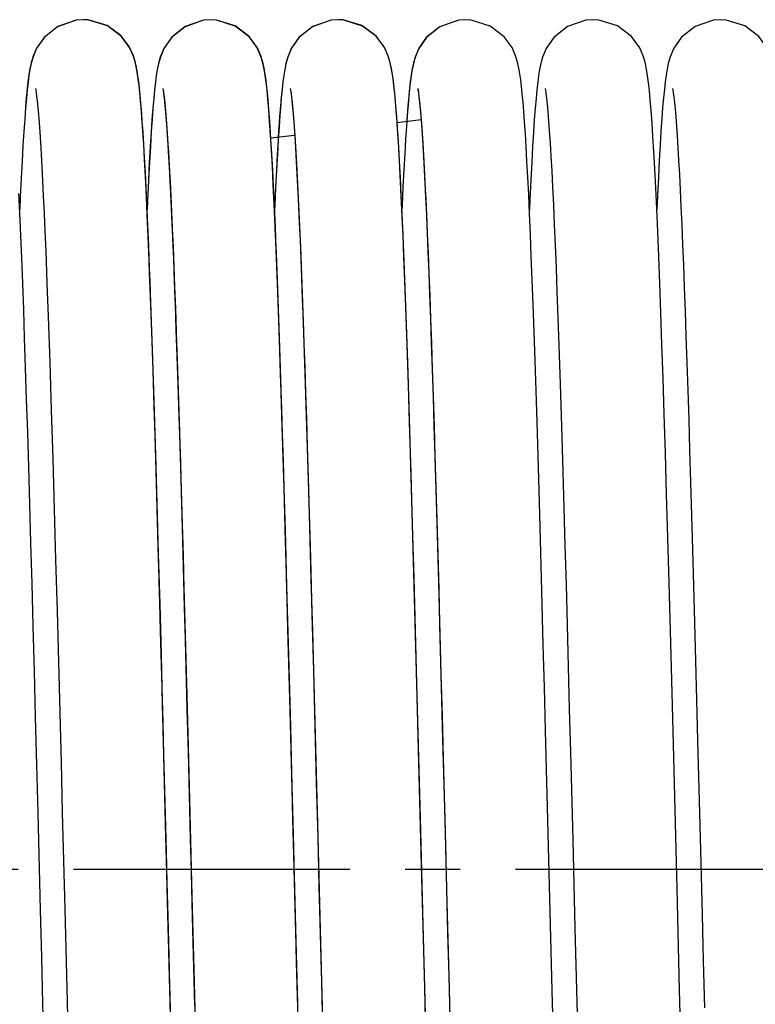
# Model space of a CAD drawing. Units: millimetres. Extents: x 34726 to 221651, y -19063 to 15275.
# Drawn here: x 41471 to 41702, y -12991 to -12682 of the extents above; entities that cross this region are included whole.
import ezdxf

# ---------------------------------------------------------------- set-up
doc = ezdxf.new("R2010")
doc.units = ezdxf.units.MM
doc.header["$LTSCALE"] = 46.255
doc.linetypes.add('CENTER', pattern=[0.6, 0.375, -0.075, 0.075, -0.075])
doc.layers.get('0').update_dxf_attribs({"linetype": 'CONTINUOUS'})
doc.layers.add('DEFAULT_1', color=7, linetype='CENTER')

msp = doc.modelspace()

# ---------------------------------------------------------------- linework, layer by layer
at = {"color": 7, "linetype": 'Continuous'}
for p, q in [((41552.69663, -12709.95986), (41552.43127, -12713.44379)), ((41592.7409, -12709.4168), (41592.49222, -12712.60887)), ((41589.37358, -12714.61467), (41596.85818, -12713.70191)), ((41592.49222, -12712.60887), (41592.37697, -12714.2484)), ((41549.69286, -12719.45378), (41557.09297, -12718.55133)), ((41561.1214, -12816.28529), (41561.52015, -12829.80417)), ((41603.64035, -12908.18997), (41604.28438, -12933.30747)), ((41525.07364, -12964.07211), (41525.78698, -12991.88104)), ((41558.17371, -12991.44952), (41557.45572, -12963.46419)), ((41638.12893, -12991.07897), (41637.39278, -12962.37688))]:
    msp.add_line(p, q, dxfattribs=at)
for points in [[(41490.85748, -12682.32523), (41488.6603, -12682.48595), (41482.9011, -12684.45786), (41478.65486, -12687.78667), (41476.19669, -12691.25866), (41475.04969, -12693.97203), (41474.46087, -12696.04981), (41474.07545, -12697.89063), (41473.76632, -12699.7664), (41473.48815, -12701.82525), (41473.22249, -12704.15639), (41472.96047, -12706.82484), (41472.69795, -12709.87652)], [(41490.89256, -12682.32), (41488.67186, -12682.48415), (41482.89914, -12684.47334), (41478.65311, -12687.82133), (41476.20808, -12691.29867), (41475.07055, -12694.00941), (41474.48601, -12696.08628), (41474.10189, -12697.93248), (41473.79287, -12699.81874), (41473.51429, -12701.8924), (41473.24797, -12704.24218), (41472.98514, -12706.93322), (41472.72167, -12710.01187)], [(41490.86288, -12682.32584), (41488.65142, -12682.48864), (41482.79677, -12684.52018), (41478.55696, -12687.89981), (41476.19921, -12691.2647), (41475.1055, -12693.82368), (41474.51035, -12695.86838), (41474.11636, -12697.70042), (41473.80886, -12699.51965), (41473.53556, -12701.49033), (41473.27662, -12703.70133), (41473.02286, -12706.21281), (41472.76969, -12709.06957)], [(41508.99409, -12709.59973), (41508.7291, -12706.55414), (41508.46437, -12703.89595), (41508.19567, -12701.57901), (41507.91379, -12699.53688), (41507.59806, -12697.67059), (41507.19691, -12695.8164), (41506.57103, -12693.69776), (41505.38921, -12691.01853), (41502.84317, -12687.55731), (41498.45674, -12684.26428), (41492.57718, -12682.42398), (41490.85722, -12682.32523)], [(41509.08272, -12710.63772), (41508.8464, -12707.79376), (41508.61081, -12705.26568), (41508.3726, -12703.01549), (41508.12606, -12700.99894), (41507.86017, -12699.15701), (41507.54698, -12697.37875), (41507.14018, -12695.57108), (41506.52399, -12693.55049), (41505.3798, -12690.99217), (41502.87559, -12687.5861), (41498.49146, -12684.28042), (41492.57718, -12682.42398), (41490.86258, -12682.32584)], [(41508.25885, -12701.79877), (41508.01914, -12700.00556), (41507.75269, -12698.32425), (41507.43849, -12696.70319), (41507.02605, -12695.03028), (41506.3871, -12693.09742), (41505.19039, -12690.59999), (41502.69016, -12687.35969), (41498.30391, -12684.16136), (41492.37547, -12682.39354), (41490.89234, -12682.32)], [(41530.86288, -12682.32584), (41528.60847, -12682.49499), (41522.8161, -12684.50923), (41518.57063, -12687.8848), (41516.14487, -12691.36916), (41515.02075, -12694.07611), (41514.44197, -12696.15282), (41514.05946, -12698.00825), (41513.75052, -12699.91069), (41513.47148, -12702.00535), (41513.20463, -12704.37853), (41512.94122, -12707.09538), (41512.67674, -12710.20747)], [(41530.8575, -12682.32523), (41528.62139, -12682.49166), (41522.83923, -12684.49254), (41518.59344, -12687.85335), (41516.15763, -12691.33349), (41515.02623, -12694.04259), (41514.44407, -12696.12054), (41514.06047, -12697.97255), (41513.75141, -12699.86739), (41513.47278, -12701.9501), (41513.20675, -12704.3062), (41512.94443, -12707.00032), (41512.681, -12710.08668)], [(41530.89258, -12682.32), (41528.62139, -12682.49166), (41522.81947, -12684.51831), (41518.57438, -12687.90749), (41516.15808, -12691.39537), (41515.04058, -12694.10037), (41514.46481, -12696.17622), (41514.08379, -12698.03209), (41513.77625, -12699.93197), (41513.49919, -12702.01576), (41513.23536, -12704.36277), (41512.97665, -12707.02645), (41512.7173, -12710.06613)], [(41549.06885, -12710.52936), (41548.79211, -12707.24308), (41548.51595, -12704.38416), (41548.23712, -12701.91216), (41547.94775, -12699.76308), (41547.62842, -12697.83273), (41547.23036, -12695.95287), (41546.61488, -12693.82437), (41545.44289, -12691.11754), (41542.91083, -12687.62805), (41538.52334, -12684.29961), (41532.62681, -12682.42973), (41530.8572, -12682.32523)], [(41549.07214, -12710.50366), (41548.79718, -12707.24035), (41548.52385, -12704.40909), (41548.249, -12701.9658), (41547.96424, -12699.83883), (41547.65003, -12697.92145), (41547.25923, -12696.05114), (41546.65789, -12693.93581), (41545.48913, -12691.19465), (41542.94869, -12687.66293), (41538.55874, -12684.31628), (41532.66785, -12682.43458), (41530.86256, -12682.32584)], [(41548.97645, -12708.95765), (41548.72235, -12706.10364), (41548.46729, -12703.5936), (41548.20638, -12701.38211), (41547.93014, -12699.40924), (41547.61772, -12697.58442), (41547.21367, -12695.73768), (41546.58942, -12693.64509), (41545.4223, -12691.00968), (41542.89631, -12687.57088), (41538.51084, -12684.26911), (41532.61388, -12682.41894), (41530.89228, -12682.32)], [(41570.86286, -12682.32584), (41568.65188, -12682.48857), (41562.88476, -12684.4706), (41558.63862, -12687.81066), (41556.18815, -12691.28582), (41555.04671, -12693.99766), (41554.46042, -12696.07486), (41554.07577, -12697.91878), (41553.7667, -12699.80067), (41553.48829, -12701.8682), (41553.22224, -12704.21034), (41552.95972, -12706.89221), (41552.69663, -12709.95986)], [(41570.85752, -12682.32523), (41568.58429, -12682.4972), (41562.78666, -12684.52225), (41558.54113, -12687.91071), (41556.12102, -12691.40449), (41555.00472, -12694.10802), (41554.433, -12696.16754), (41554.05726, -12697.9902), (41553.75595, -12699.83652), (41553.4859, -12701.84348), (41553.22944, -12704.09065), (41552.97859, -12706.62821), (41552.72956, -12709.4888)], [(41589.10082, -12710.93641), (41588.85511, -12707.95395), (41588.61047, -12705.31592), (41588.364, -12702.98643), (41588.11032, -12700.92023), (41587.83882, -12699.05594), (41587.52489, -12697.29368), (41587.10941, -12695.47261), (41586.46735, -12693.40866), (41585.26644, -12690.79803), (41582.68597, -12687.39608), (41578.30169, -12684.18346), (41572.4638, -12682.41145), (41570.85725, -12682.32523)], [(41588.98265, -12709.39555), (41588.72197, -12706.42058), (41588.46197, -12703.82417), (41588.19762, -12701.5525), (41587.91935, -12699.53876), (41587.60672, -12697.68863), (41587.20686, -12695.8355), (41586.58879, -12693.73388), (41585.43178, -12691.08759), (41582.92205, -12687.63482), (41578.53647, -12684.30436), (41572.62198, -12682.42915), (41570.86257, -12682.32584)], [(41610.86288, -12682.32584), (41608.59932, -12682.49636), (41602.80733, -12684.51419), (41598.56159, -12687.89473), (41596.13588, -12691.38662), (41595.01575, -12694.09134), (41594.44244, -12696.15083), (41594.06634, -12697.97043), (41593.76517, -12699.81106), (41593.4955, -12701.80984), (41593.23957, -12704.04642), (41592.98931, -12706.57111), (41592.7409, -12709.4168)], [(41610.85752, -12682.32523), (41608.62344, -12682.49136), (41602.75154, -12684.54225), (41598.51364, -12687.94108), (41596.17355, -12691.30288), (41595.09155, -12693.84813), (41594.50105, -12695.88377), (41594.10776, -12697.71693), (41593.80108, -12699.53487), (41593.52882, -12701.50055), (41593.27103, -12703.70276), (41593.01857, -12706.20084), (41592.76677, -12709.03951)], [(41628.14496, -12701.18321), (41627.87858, -12699.30793), (41627.56951, -12697.52123), (41627.16615, -12695.6934), (41626.55468, -12693.65124), (41625.41977, -12691.0747), (41622.93313, -12687.65155), (41618.54919, -12684.31342), (41612.6161, -12682.42848), (41610.8572, -12682.32523)], [(41650.8575, -12682.32523), (41648.61805, -12682.49215), (41642.8342, -12684.49537), (41638.58846, -12687.85879), (41636.15431, -12691.3399), (41635.02425, -12694.04857), (41634.44282, -12696.12581), (41634.05951, -12697.97778), (41633.75051, -12699.87351), (41633.47174, -12701.95862), (41633.20534, -12704.31961), (41632.94251, -12707.0214), (41632.67869, -12710.11547)], [(41669.09508, -12710.86299), (41668.81741, -12707.5259), (41668.54056, -12704.62208), (41668.26152, -12702.11229), (41667.9726, -12699.93186), (41667.65472, -12697.97595), (41667.26168, -12696.08333), (41666.6626, -12693.96522), (41665.48174, -12691.19023), (41662.91185, -12687.62912), (41658.52016, -12684.29792), (41652.65575, -12682.43316), (41650.8572, -12682.32523)], [(41690.85748, -12682.32523), (41688.65354, -12682.48693), (41682.89044, -12684.46381), (41678.64425, -12687.79814), (41676.18985, -12691.27169), (41675.04559, -12693.98431), (41674.45801, -12696.0618), (41674.07297, -12697.90414), (41673.76387, -12699.7829), (41673.48559, -12701.84601), (41673.21973, -12704.18253), (41672.95747, -12706.85756), (41672.69467, -12709.91706)], [(41708.98075, -12709.43707), (41708.71769, -12706.43166), (41708.45503, -12703.80904), (41708.18851, -12701.52232), (41707.90869, -12699.50339), (41707.59468, -12697.65275), (41707.19362, -12695.8031), (41706.56936, -12693.69299), (41705.39503, -12691.02918), (41702.85933, -12687.57412), (41698.47317, -12684.27297), (41692.58414, -12682.42478), (41690.85721, -12682.32523)], [(41511.80947, -12764.36876), (41511.65948, -12760.42098), (41511.38032, -12753.35079), (41511.10813, -12746.81526), (41510.84273, -12740.79401), (41510.58391, -12735.26554), (41510.33143, -12730.20744), (41510.08504, -12725.59681), (41509.84443, -12721.41015), (41509.60922, -12717.6234), (41509.37893, -12714.21192), (41509.15291, -12711.15021), (41508.93002, -12708.4096), (41508.70861, -12705.95943), (41508.4862, -12703.76766), (41508.25885, -12701.79877)], [(41635.93885, -12905.49823), (41635.58591, -12891.91373), (41635.23841, -12878.70696), (41634.89628, -12865.90632), (41634.55948, -12853.53629), (41634.22794, -12841.6176), (41633.9016, -12830.1674), (41633.5804, -12819.19948), (41633.26428, -12808.7245), (41632.95317, -12798.75047), (41632.64708, -12789.28397), (41632.34598, -12780.32905), (41632.04986, -12771.88701), (41631.75872, -12763.95657), (41631.47252, -12756.53404), (41631.19122, -12749.61349), (41630.91477, -12743.18688), (41630.64309, -12737.24419), (41630.37613, -12731.77458), (41630.11399, -12726.76879), (41629.85676, -12722.21527), (41629.60444, -12718.09921), (41629.35691, -12714.40248), (41629.11372, -12711.1023), (41628.87362, -12708.16696), (41628.63461, -12705.56168), (41628.39353, -12703.24855), (41628.14496, -12701.18321)], [(41475.8481, -12703.91056), (41475.85223, -12703.93026), (41475.92363, -12704.32524), (41476.04886, -12705.155), (41476.20442, -12706.36795), (41476.37881, -12707.93736), (41476.5657, -12709.84747), (41476.76149, -12712.08988), (41476.96457, -12714.66786), (41477.17405, -12717.58876), (41477.38944, -12720.86289), (41477.61053, -12724.50281), (41477.83726, -12728.52277), (41478.06965, -12732.93841), (41478.30779, -12737.76625), (41478.5518, -12743.02339), (41478.80186, -12748.72754), (41479.05814, -12754.89674), (41479.32084, -12761.5491), (41479.45492, -12765.06905)], [(41515.81813, -12703.94022), (41515.90165, -12704.41009), (41516.03377, -12705.30546), (41516.19501, -12706.59074), (41516.37436, -12708.2397), (41516.56568, -12710.23627), (41516.76567, -12712.57355), (41516.97295, -12715.25733), (41517.18685, -12718.29817), (41517.40708, -12721.7104), (41517.6336, -12725.51133), (41517.86652, -12729.72076), (41518.10603, -12734.36042), (41518.35208, -12739.44712), (41518.60427, -12744.9893), (41518.86224, -12750.99265), (41519.12563, -12757.4602), (41519.39412, -12764.39224), (41519.6674, -12771.78699), (41519.94553, -12779.64971), (41520.2288, -12787.99116), (41520.5175, -12796.82173), (41520.81195, -12806.15106), (41521.11245, -12815.98769), (41521.4193, -12826.3387), (41521.73282, -12837.20932), (41522.05333, -12848.60249), (41522.38099, -12860.5135), (41522.71504, -12872.89767), (41523.05424, -12885.68755), (41523.39739, -12898.80893), (41523.74326, -12912.18204)], [(41515.82742, -12703.96028), (41515.92349, -12704.51343), (41516.0662, -12705.50782), (41516.23808, -12706.9194), (41516.42897, -12708.73123), (41516.63357, -12710.94048), (41516.84907, -12713.5536), (41517.07372, -12716.58049), (41517.30644, -12720.03331), (41517.54652, -12723.92535), (41517.79345, -12728.26996), (41518.04682, -12733.07939), (41518.30634, -12738.36478), (41518.57173, -12744.13602), (41518.84279, -12750.40137), (41519.11934, -12757.16734), (41519.40121, -12764.43839), (41519.68826, -12772.21687), (41519.98057, -12780.5087), (41520.27856, -12789.32841), (41520.58268, -12798.69135), (41520.89339, -12808.61237), (41521.21116, -12819.10537), (41521.53647, -12830.18273), (41521.86972, -12841.85259), (41522.21046, -12854.08868), (41522.55761, -12866.83427), (41522.91004, -12880.02402), (41523.26665, -12893.58534), (41523.62634, -12907.43957)], [(41515.85259, -12703.93203), (41515.9345, -12704.39127), (41516.06563, -12705.27671), (41516.22584, -12706.54924), (41516.4038, -12708.17946), (41516.59318, -12710.14747), (41516.79037, -12712.44101), (41516.99369, -12715.05811), (41517.20209, -12717.99956), (41517.41493, -12721.26814), (41517.63182, -12724.86785), (41517.85251, -12728.80342), (41518.07685, -12733.08003), (41518.30476, -12737.703), (41518.53619, -12742.67771), (41518.77112, -12748.00938), (41519.00957, -12753.70298), (41519.25154, -12759.76263), (41519.49701, -12766.19094), (41519.74598, -12772.98986), (41519.99845, -12780.16043), (41520.25442, -12787.70271), (41520.51392, -12795.6157), (41520.77695, -12803.89721), (41521.04353, -12812.54384), (41521.31368, -12821.55082), (41521.58743, -12830.91206), (41521.86494, -12840.62526), (41522.14664, -12850.69583), (41522.43296, -12861.12933), (41522.72437, -12871.93034), (41523.02129, -12883.10208), (41523.32419, -12894.64597), (41523.63349, -12906.56115)], [(41555.8134, -12703.91749), (41555.81653, -12703.93244), (41555.88629, -12704.31689), (41556.01045, -12705.1363), (41556.16492, -12706.33615), (41556.33784, -12707.88612), (41556.52261, -12709.76609), (41556.71538, -12711.96214), (41556.91427, -12714.47102), (41557.1182, -12717.29261), (41557.32647, -12720.42874), (41557.53865, -12723.88249), (41557.75445, -12727.65765), (41557.9737, -12731.75842), (41558.19629, -12736.18917), (41558.42216, -12740.95428), (41558.65126, -12746.058), (41558.88359, -12751.50432), (41559.11914, -12757.2969), (41559.35793, -12763.43841), (41559.59995, -12769.93087), (41559.84522, -12776.77585), (41560.09377, -12783.97414), (41560.34563, -12791.52571), (41560.60083, -12799.4296), (41560.85941, -12807.68381), (41561.1214, -12816.28529)], [(41555.81771, -12703.9133), (41555.82746, -12703.96046), (41555.91111, -12704.43594), (41556.04685, -12705.36295), (41556.21257, -12706.69633), (41556.39738, -12708.41448), (41556.59555, -12710.50964), (41556.80406, -12712.984), (41557.02094, -12715.84196), (41557.24492, -12719.08955), (41557.34244, -12720.59573)], [(41595.81667, -12703.93309), (41595.89597, -12704.37531), (41596.02523, -12705.24297), (41596.18403, -12706.49702), (41596.36105, -12708.10983), (41596.55003, -12710.06397), (41596.74742, -12712.34987), (41596.95166, -12714.96958), (41597.16186, -12717.92893), (41597.37756, -12721.23661), (41597.59851, -12724.90343), (41597.82465, -12728.94174), (41598.05598, -12733.36517), (41598.29261, -12738.1883), (41598.53455, -12743.42455), (41598.78166, -12749.08184), (41599.03374, -12755.16578), (41599.29062, -12761.68032), (41599.55215, -12768.62764), (41599.81817, -12776.00802), (41600.08853, -12783.81976), (41600.36312, -12792.0595), (41600.64185, -12800.72283), (41600.92463, -12809.80347), (41601.2114, -12819.29304), (41601.50208, -12829.18098)], [(41595.82383, -12703.94247), (41595.90827, -12704.41841), (41596.04107, -12705.32024), (41596.20279, -12706.61194), (41596.38236, -12708.26618), (41596.57363, -12710.2654), (41596.77318, -12712.60052), (41596.9794, -12715.27252), (41597.19131, -12718.28527), (41597.40835, -12721.64487), (41597.63017, -12725.35887), (41597.8566, -12729.43578), (41598.08754, -12733.88476), (41598.32295, -12738.71535), (41598.56286, -12743.9372), (41598.80728, -12749.55962), (41599.05628, -12755.59191), (41599.30992, -12762.04306), (41599.56831, -12768.92159), (41599.83154, -12776.2353), (41600.0997, -12783.99114), (41600.37291, -12792.19507), (41600.65131, -12800.85269), (41600.93528, -12809.97615), (41601.22533, -12819.58104), (41601.52198, -12829.68243), (41601.82572, -12840.29438), (41602.13708, -12851.42939), (41602.45657, -12863.09765), (41602.78413, -12875.28534), (41603.11861, -12887.93182), (41603.45872, -12900.96431), (41603.8032, -12914.30355)], [(41635.82001, -12703.94951), (41635.91403, -12704.48705), (41636.05984, -12705.49973), (41636.2385, -12706.97009), (41636.43894, -12708.88685), (41636.65474, -12711.24598), (41636.88192, -12714.04639), (41637.11817, -12717.29219), (41637.36219, -12720.99197), (41637.61307, -12725.15472), (41637.87016, -12729.78892), (41638.13298, -12734.90188), (41638.40113, -12740.49938), (41638.67427, -12746.58532), (41638.95211, -12753.16155), (41639.23445, -12760.22924), (41639.52147, -12767.79657), (41639.81345, -12775.87435), (41640.11068, -12784.47317), (41640.41349, -12793.60308), (41640.72218, -12803.27327), (41641.03708, -12813.49162), (41641.35849, -12824.26389), (41641.68627, -12835.57733), (41642.01971, -12847.39515), (41642.35809, -12859.6731), (41642.70069, -12872.36098), (41643.04676, -12885.40325), (41643.39559, -12898.73964), (41643.74645, -12912.306)], [(41675.81731, -12703.93623), (41675.89983, -12704.39894), (41676.03294, -12705.29938), (41676.1967, -12706.60517), (41676.3799, -12708.29419), (41676.57676, -12710.3591), (41676.78413, -12712.80191), (41677.00003, -12715.62718), (41677.22315, -12718.84109), (41677.45258, -12722.45031), (41677.68768, -12726.46177), (41677.92807, -12730.88319), (41678.17344, -12735.72193), (41678.42355, -12740.98457), (41678.67824, -12746.67663), (41678.93734, -12752.80245), (41679.20072, -12759.36498), (41679.46828, -12766.36572), (41679.7399, -12773.80451), (41680.0155, -12781.67949), (41680.29501, -12789.98759), (41680.57847, -12798.7271), (41680.86595, -12807.8959), (41681.15755, -12817.49038), (41681.45335, -12827.50525), (41681.75343, -12837.93346), (41682.05787, -12848.76594), (41682.36677, -12859.99153), (41682.68023, -12871.59674), (41682.99846, -12883.57094), (41683.32212, -12895.91687), (41683.65192, -12908.63818)], [(41472.72167, -12710.01187), (41472.45582, -12713.50933), (41472.18692, -12717.44699), (41471.91464, -12721.8411), (41471.63865, -12726.70823), (41471.35876, -12732.0617), (41471.07492, -12737.91124), (41470.89271, -12741.93361)], [(41517.41905, -12963.40662), (41516.64727, -12933.11746), (41516.26011, -12917.97828), (41515.8752, -12903.03738), (41515.49486, -12888.43535), (41515.1214, -12874.30448), (41514.75707, -12860.76325), (41514.40258, -12847.86172), (41514.05717, -12835.58905), (41513.72003, -12823.9287), (41513.39034, -12812.86177), (41513.06726, -12802.368), (41512.74998, -12792.42662), (41512.43766, -12783.01711), (41512.12949, -12774.12057), (41511.82513, -12765.73223), (41511.52464, -12757.85742), (41511.22809, -12750.49889), (41510.93553, -12743.65643), (41510.647, -12737.32692), (41510.36245, -12731.50436), (41510.08183, -12726.17988), (41509.80496, -12721.34171), (41509.53153, -12716.97507), (41509.2613, -12713.06581), (41508.99409, -12709.59973)], [(41515.81326, -12900.44039), (41515.47785, -12887.58282), (41515.1409, -12874.83551), (41514.80381, -12862.28815), (41514.46798, -12850.02652), (41514.1348, -12838.13091), (41513.80566, -12826.6748), (41513.48195, -12815.72365), (41513.16498, -12805.33128), (41512.85508, -12795.51156), (41512.55189, -12786.25367), (41512.25508, -12777.54464), (41511.96429, -12769.37015), (41511.67915, -12761.71488), (41511.39929, -12754.56288), (41511.12433, -12747.89779), (41510.85386, -12741.70311), (41510.58748, -12735.96273), (41510.32516, -12730.66858), (41510.06723, -12725.81759), (41509.81394, -12721.40281), (41509.5655, -12717.41305), (41509.32194, -12713.83287), (41509.08272, -12710.63772)], [(41512.681, -12710.08668), (41512.41392, -12713.60966), (41512.1417, -12717.60869), (41511.86344, -12722.11944), (41511.57863, -12727.17362), (41511.28698, -12732.79973), (41510.98832, -12739.02326), (41510.85764, -12741.94775)], [(41512.67674, -12710.20747), (41512.40893, -12713.75497), (41512.13659, -12717.77154), (41511.85896, -12722.28753), (41511.57548, -12727.33221), (41511.28578, -12732.93242), (41510.98959, -12739.11244), (41510.86377, -12741.93005)], [(41512.7173, -12710.06613), (41512.45373, -12713.53838), (41512.18341, -12717.50108), (41511.90441, -12722.01409), (41511.61648, -12727.11706), (41511.32059, -12732.8239), (41511.01788, -12739.13708), (41510.89304, -12741.93536)], [(41557.45572, -12963.46419), (41556.71209, -12934.27844), (41556.33065, -12919.35632), (41555.94407, -12904.33831), (41555.55501, -12889.38737), (41555.16625, -12874.66638), (41554.78052, -12860.33091), (41554.40059, -12846.52526), (41554.02921, -12833.37909), (41553.66903, -12821.00113), (41553.32076, -12809.41818), (41552.9834, -12798.59262), (41552.65589, -12788.48341), (41552.33716, -12779.0494), (41552.02615, -12770.25047), (41551.72202, -12762.05467), (41551.42438, -12754.44242), (41551.13287, -12747.39441), (41550.84711, -12740.89048), (41550.56669, -12734.90993), (41550.29115, -12729.43162), (41550.0201, -12724.43587), (41549.7534, -12719.90851), (41549.49088, -12715.83358), (41549.23215, -12712.19129), (41548.97645, -12708.95765)], [(41553.9964, -12833.46284), (41553.64731, -12821.45795), (41553.30673, -12810.11183), (41552.97379, -12799.40064), (41552.64759, -12789.29974), (41552.32726, -12779.78455), (41552.01189, -12770.83135), (41551.70058, -12762.41825), (41551.39291, -12754.53709), (41551.08898, -12747.19288), (41550.78894, -12740.3879), (41550.49287, -12734.12064), (41550.2008, -12728.38585), (41549.91267, -12723.17447), (41549.62831, -12718.47352), (41549.34729, -12714.26577), (41549.06885, -12710.52936)], [(41557.97589, -12984.93872), (41557.153, -12952.75779), (41556.73197, -12936.22873), (41556.3091, -12919.67998), (41555.88781, -12903.3174), (41555.47148, -12887.34048), (41555.06267, -12871.90404), (41554.66188, -12857.0748), (41554.26933, -12842.89956), (41553.88524, -12829.41626), (41553.50985, -12816.65422), (41553.14335, -12804.63446), (41552.78596, -12793.3698), (41552.4376, -12782.85739), (41552.09777, -12773.07741), (41551.76595, -12764.00667), (41551.44159, -12755.62038), (41551.12413, -12747.8931), (41550.81324, -12740.80451), (41550.5088, -12734.33699), (41550.2106, -12728.47013), (41549.91837, -12723.18072), (41549.63169, -12718.44286), (41549.34995, -12714.22781), (41549.07214, -12710.50366)], [(41552.72956, -12709.4888), (41552.48016, -12712.69891), (41552.22849, -12716.28903), (41551.97378, -12720.27998), (41551.71554, -12724.68932), (41551.45352, -12729.53186), (41551.18757, -12734.81991), (41550.9176, -12740.564), (41550.85712, -12741.93421)], [(41552.79938, -12709.06372), (41552.54443, -12712.29987), (41552.28647, -12715.94249), (41552.02487, -12720.01309), (41551.75938, -12724.52838), (41551.48994, -12729.50062), (41551.21658, -12734.9394), (41550.93867, -12740.86673), (41550.89236, -12741.92033)], [(41589.65244, -12718.77062), (41589.51599, -12716.65867), (41589.24678, -12712.7947), (41588.98265, -12709.39555)], [(41593.88458, -12829.57852), (41593.67463, -12822.38415), (41593.33789, -12811.13389), (41593.0099, -12800.54342), (41592.69026, -12790.59776), (41592.37853, -12781.27943), (41592.07428, -12772.56904), (41591.7771, -12764.44589), (41591.48653, -12756.88849), (41591.20213, -12749.87487), (41590.92345, -12743.38285), (41590.64998, -12737.39031), (41590.38123, -12731.87553), (41590.11684, -12726.82123), (41589.85679, -12722.21574), (41589.60097, -12718.04505), (41589.34915, -12714.29207), (41589.10082, -12710.93641)], [(41592.76677, -12709.03951), (41592.51316, -12712.25421), (41592.25637, -12715.87403), (41591.99564, -12719.92342), (41591.73056, -12724.42289), (41591.46095, -12729.38942), (41591.18675, -12734.8368), (41590.90772, -12740.78127), (41590.85717, -12741.93037)], [(41632.67869, -12710.11547), (41632.41162, -12713.64171), (41632.1401, -12717.63343), (41631.86338, -12722.12048), (41631.5809, -12727.13172), (41631.29228, -12732.69356), (41630.99728, -12738.82985), (41630.85786, -12741.94214)], [(41678.0224, -12986.95193), (41677.20697, -12955.08672), (41676.7882, -12938.64508), (41676.36656, -12922.13212), (41675.94541, -12905.75198), (41675.52811, -12889.70411), (41675.11767, -12874.16469), (41674.71511, -12859.22128), (41674.32068, -12844.92369), (41673.93463, -12831.31278), (41673.55723, -12818.42061), (41673.18872, -12806.27066), (41672.82935, -12794.87818), (41672.4792, -12784.24624), (41672.13782, -12774.35569), (41671.80459, -12765.18104), (41671.47891, -12756.69552), (41671.16012, -12748.87175), (41670.84779, -12741.68692), (41670.54174, -12735.12399), (41670.2418, -12729.16364), (41669.94768, -12723.78374), (41669.65899, -12718.95939), (41669.37512, -12714.66282), (41669.09508, -12710.86299)], [(41672.69467, -12709.91706), (41672.42964, -12713.39132), (41672.16172, -12717.30054), (41671.89057, -12721.66102), (41671.61554, -12726.49405), (41671.33614, -12731.81996), (41671.05201, -12737.65735), (41670.85815, -12741.92545)], [(41552.43127, -12713.44379), (41552.16297, -12717.36451), (41552.0511, -12719.16619)], [(41557.34261, -12720.5984), (41557.82169, -12728.78854), (41558.41043, -12740.58485), (41558.98507, -12753.83606), (41559.54509, -12768.29092), (41560.09061, -12783.72348), (41560.62202, -12799.92826), (41561.13979, -12816.71934), (41561.64447, -12833.93071), (41562.13668, -12851.41482), (41562.61703, -12869.04151), (41563.08615, -12886.6967), (41563.54462, -12904.27877), (41563.99296, -12921.69749), (41564.4317, -12938.87491), (41564.86137, -12955.74431), (41565.69561, -12988.34171)], [(41598.00783, -12986.1786), (41597.22371, -12955.53384), (41596.82036, -12939.69692), (41596.40895, -12923.57877), (41595.98907, -12907.23523), (41595.56033, -12890.73055), (41595.12232, -12874.13811), (41594.67458, -12857.53964), (41594.21659, -12841.02435), (41593.74778, -12824.69268), (41593.26757, -12808.65733), (41592.77538, -12793.04375), (41592.27058, -12777.99031), (41591.75244, -12763.64754), (41591.22017, -12750.17957), (41590.67276, -12737.761), (41590.10862, -12726.57198), (41589.65229, -12718.76823)], [(41476.63795, -12931.37236), (41476.25068, -12916.23885), (41475.86635, -12901.33695), (41475.4873, -12886.80618), (41475.11585, -12872.77709), (41474.75404, -12859.35798), (41474.40191, -12846.57242), (41474.05863, -12834.40686), (41473.7234, -12822.84441), (41473.39537, -12811.86602), (41473.07373, -12801.4515), (41472.75764, -12791.58032), (41472.44626, -12782.23237), (41472.13886, -12773.39136), (41471.83528, -12765.05854), (41471.53563, -12757.23933), (41471.23997, -12749.93613), (41470.94836, -12743.14836), (41470.66082, -12736.87252)], [(41479.45493, -12765.06924), (41479.83529, -12775.49515), (41480.32752, -12789.90512), (41480.80788, -12804.88745), (41481.27667, -12820.30277), (41481.73427, -12836.02493), (41482.18107, -12851.94047), (41482.61746, -12867.94779), (41483.04385, -12883.95679), (41483.46064, -12899.88821), (41483.86825, -12915.67284), (41484.26709, -12931.25078)], [(41516.16465, -12912.89126), (41515.7619, -12897.31383), (41515.35025, -12881.60299), (41514.92929, -12865.82441), (41514.49857, -12850.05301), (41514.05768, -12834.3735), (41513.60616, -12818.88103), (41513.14356, -12803.68173), (41512.66941, -12788.89279), (41512.18321, -12774.64236), (41511.80946, -12764.36858)], [(41561.52015, -12829.8042), (41561.85885, -12841.65721), (41562.31144, -12857.96428), (41562.7538, -12874.34897), (41563.18627, -12890.7163), (41563.60916, -12906.98194), (41564.0228, -12923.07165), (41564.42751, -12938.92061), (41564.82362, -12954.47273), (41565.59136, -12984.50188)], [(41596.64165, -12932.89687), (41596.25558, -12917.80158), (41595.86143, -12902.50551), (41595.45892, -12887.06598), (41595.04779, -12871.54779), (41594.62776, -12856.02359), (41594.19855, -12840.57426), (41593.88458, -12829.57849)], [(41601.50208, -12829.18098), (41601.79659, -12839.45453), (41602.09487, -12850.09865), (41602.39685, -12861.096), (41602.70245, -12872.42695), (41603.01161, -12884.06949), (41603.32427, -12895.99935), (41603.64035, -12908.18997)], [(41557.4201, -12963.44762), (41556.65286, -12933.33648), (41556.26349, -12918.11001), (41555.87345, -12902.96982), (41555.48516, -12888.06556), (41555.10102, -12873.54051), (41554.72347, -12859.52817), (41554.35488, -12846.14848), (41553.9964, -12833.46284)], [(41517.43891, -12963.9751), (41516.79964, -12938.88375), (41516.47455, -12926.14357), (41515.81326, -12900.44039)], [(41637.39278, -12962.37688), (41636.65959, -12933.60047), (41635.93885, -12905.49823)], [(41523.62634, -12907.43957), (41524.35049, -12935.68914), (41525.07364, -12964.07211)], [(41523.63349, -12906.56115), (41524.27311, -12931.48669), (41524.60354, -12944.44864), (41524.93975, -12957.64953), (41525.62446, -12984.42025)], [(41683.65192, -12908.63818), (41684.33284, -12935.20706), (41685.04698, -12963.2366)], [(41523.74326, -12912.18204), (41524.43831, -12939.34444), (41524.78506, -12952.95866), (41525.12982, -12966.48323), (41525.81094, -12993.01488)], [(41643.74645, -12912.306), (41644.45139, -12939.85756), (41644.80401, -12953.7029), (41645.15579, -12967.50039), (41645.85389, -12994.67425)], [(41518.05904, -12987.00779), (41517.32377, -12958.28941), (41516.94518, -12943.42524), (41516.16465, -12912.89126)], [(41603.8032, -12914.30355), (41604.50012, -12941.56026), (41604.85001, -12955.29863), (41605.19915, -12968.98864), (41605.54638, -12982.54421), (41605.891, -12995.89945)], [(41478.54123, -13005.58333), (41478.17067, -12991.33197), (41477.79416, -12976.7016), (41477.41201, -12961.75058), (41476.63795, -12931.37236)], [(41484.26709, -12931.25078), (41485.04014, -12961.58808), (41485.78279, -12990.56368)], [(41598.1104, -12990.36204), (41597.39059, -12962.29089), (41596.64165, -12932.89687)], [(41604.28438, -12933.30747), (41604.95026, -12959.44341), (41605.64554, -12986.60673)], [(41518.17336, -12992.7966), (41517.79909, -12978.26698), (41517.41905, -12963.40662)], [(41518.37116, -13000.21081), (41517.75317, -12976.267), (41517.43891, -12963.9751)], [(41558.1638, -12992.42729), (41557.795, -12978.1075), (41557.4201, -12963.44762)], [(41685.04698, -12963.2366), (41685.41828, -12977.76162), (41685.79837, -12992.52895)], [(41525.62446, -12984.42025), (41525.97045, -12997.81129), (41526.31718, -13011.08671), (41526.6634, -13024.15913), (41527.00791, -13036.94636), (41527.34995, -13049.3876), (41527.68904, -13061.43636), (41528.02473, -13073.05053), (41528.35655, -13084.19263), (41528.68403, -13094.83013), (41529.00672, -13104.93575), (41529.32417, -13114.48761), (41529.63596, -13123.47061), (41529.94211, -13131.88559), (41530.24282, -13139.74178), (41530.53833, -13147.05024), (41530.82889, -13153.82353), (41531.11478, -13160.07549), (41531.39633, -13165.82115), (41531.67391, -13171.07659), (41531.94799, -13175.85898), (41532.21916, -13180.18629), (41532.48763, -13184.06982), (41532.75339, -13187.5192)], [(41558.37101, -13000.20506), (41557.97589, -12984.93872)], [(41565.59136, -12984.50188), (41565.96364, -12998.90456), (41566.32864, -13012.86036), (41566.6867, -13026.34701), (41567.03811, -13039.34646), (41567.38315, -13051.84267), (41567.72205, -13063.82312), (41568.05505, -13075.2789), (41568.38239, -13086.20434), (41568.70433, -13096.59655), (41569.02111, -13106.45508), (41569.33298, -13115.78163), (41569.64018, -13124.57856), (41569.94277, -13132.84587), (41570.2408, -13140.58497), (41570.53434, -13147.79971), (41570.82346, -13154.49618), (41571.10829, -13160.68263), (41571.38897, -13166.36939), (41571.66572, -13171.56878), (41571.93884, -13176.2952), (41572.20868, -13180.56378), (41572.47522, -13184.38448), (41572.73859, -13187.7714)], [(41598.38932, -13000.90834), (41598.00783, -12986.1786)], [(41605.64554, -12986.60673), (41606.00655, -13000.55466), (41606.37767, -13014.71987), (41606.7577, -13028.99377), (41607.14316, -13043.18063), (41607.53045, -13057.0876), (41607.91597, -13070.53465), (41608.29614, -13083.35939), (41608.66734, -13095.42124), (41609.02612, -13106.60813), (41609.37163, -13116.91005), (41609.70555, -13126.39868), (41610.02968, -13135.14479), (41610.34582, -13143.21364), (41610.65579, -13150.66293), (41610.96039, -13157.52185), (41611.25955, -13163.79831), (41611.55317, -13169.50362), (41611.84127, -13174.65334), (41612.12399, -13179.26734), (41612.40168, -13183.36983), (41612.67505, -13186.98966)], [(41518.41619, -13000.7938), (41518.05904, -12987.00779)], [(41565.69561, -12988.34171), (41566.10111, -13003.97714), (41566.49894, -13019.10101), (41566.88899, -13033.66354), (41567.27111, -13047.62283), (41567.64517, -13060.94468), (41568.01106, -13073.60237), (41568.36864, -13085.57633), (41568.71782, -13096.85467), (41569.05886, -13107.44211), (41569.39224, -13117.35385), (41569.71844, -13126.60739), (41570.03796, -13135.22183), (41570.3513, -13143.21685), (41570.65873, -13150.60696), (41570.96035, -13157.40464), (41571.25632, -13163.62495), (41571.54683, -13169.2855), (41571.83219, -13174.40632), (41572.1128, -13179.00984), (41572.38931, -13183.12112), (41572.66271, -13186.76824)], [(41678.41269, -13002.01039), (41678.0224, -12986.95193)], [(41485.78279, -12990.56368), (41486.14358, -13004.46076)], [(41598.46005, -13003.82479), (41598.1104, -12990.36204)], [(41638.49514, -13005.16738), (41638.12893, -12991.07897)]]:
    msp.add_lwpolyline(points, dxfattribs=at)
at = {"layer": 'DEFAULT_1', "color": 7, "linetype": 'CENTER', "ltscale": 5}
msp.add_line((44211.03083, -12948.58556), (40917.80032, -12949.25936), dxfattribs=at)

doc.saveas('drawing.dxf')
